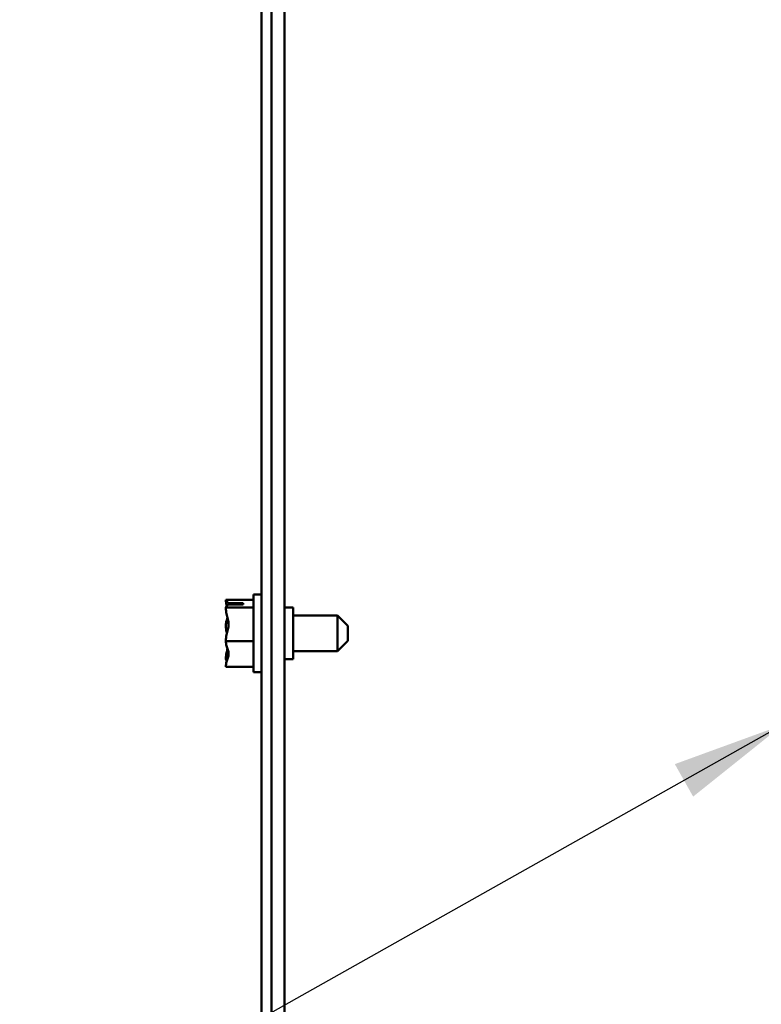
# Model space of a CAD drawing. Units: inches. Extents: x 4 to 165, y 2 to 129.
# Drawn here: x 116 to 121, y 49 to 56 of the extents above; entities that cross this region are included whole.
import ezdxf

# ---------------------------------------------------------------- set-up
doc = ezdxf.new("R2010")
doc.units = ezdxf.units.IN
doc.header["$LTSCALE"] = 7.692308
doc.header["$MEASUREMENT"] = 0
doc.layers.add('Symbol (ANSI)', color=7, linetype='Continuous', lineweight=25)
doc.layers.add('Visible (ANSI)', color=7, linetype='Continuous', lineweight=50)
doc.styles.add('Note Text (ANSI)', font='tahoma.ttf')
doc.dimstyles.new('Default (ANSI)$7', dxfattribs={"dimscale": 7.692308, "dimtxt": 0.135, "dimasz": 0.098425, "dimexe": 0.125, "dimexo": 0.0625, "dimgap": 0.031496, "dimtad": 0, "dimtih": 1, "dimtoh": 1, "dimzin": 0, "dimdsep": 46, "dimtxsty": 'Note Text (ANSI)', "dimcen": 0.09, "dimdle": 0.393701, "dimclrd": 256, "dimclre": 256, "dimclrt": 256, "dimadec": 0, "dimazin": 1, "dimtfac": 1, "dimtofl": 0, "dimtmove": 0, "dimatfit": 3, "dimfxl": 1, "dimtolj": 1, "dimtzin": 4, "dimlwd": -1, "dimlwe": -1, "dimarcsym": 0})

msp = doc.modelspace()

# ---------------------------------------------------------------- linework, layer by layer
at = {"layer": 'Visible (ANSI)'}
for p, q in [((117.2251, 61.7715), (117.2251, 24.8484)), ((117.2931, 24.8484), (117.2931, 61.7715)), ((117.3797, 25.9907), (117.3797, 61.6157)), ((116.9885, 51.898), (117.1731, 51.898)), ((116.9885, 51.898), (116.9885, 51.8976)), ((116.9885, 51.8976), (116.9885, 51.8968)), ((117.1731, 51.9349), (117.1731, 51.4157)), ((117.1731, 51.9349), (117.2251, 51.9349)), ((116.9885, 51.8469), (116.9885, 51.8465)), ((116.9885, 51.8465), (117.1731, 51.8465)), ((116.9885, 51.8465), (116.9885, 51.845)), ((117.1039, 51.8682), (117.0052, 51.8682)), ((117.0057, 51.8754), (117.1039, 51.8754)), ((117.0578, 51.8709), (117.0231, 51.8709)), ((117.0578, 51.8682), (117.0578, 51.8709)), ((117.1039, 51.8754), (117.1039, 51.8682)), ((117.3797, 51.8484), (117.4374, 51.8484)), ((117.4374, 51.5022), (117.4374, 51.8484)), ((117.7328, 51.7947), (117.4374, 51.7947)), ((117.7328, 51.5559), (117.7328, 51.7947)), ((117.802, 51.7255), (117.7328, 51.7947)), ((116.9885, 51.728), (116.9885, 51.7252)), ((117.802, 51.7255), (117.802, 51.6251)), ((116.9885, 51.6254), (116.9885, 51.6238)), ((116.9885, 51.6238), (116.9885, 51.6226)), ((116.9885, 51.6238), (117.1731, 51.6238)), ((117.802, 51.6251), (117.7328, 51.5559)), ((116.9885, 51.5056), (116.9885, 51.5037)), ((117.3797, 51.5022), (117.4374, 51.5022)), ((117.7328, 51.5559), (117.4374, 51.5559)), ((116.9885, 51.4538), (116.9885, 51.4526)), ((116.9885, 51.4526), (117.1731, 51.4526)), ((117.1731, 51.4157), (117.2251, 51.4157))]:
    msp.add_line(p, q, dxfattribs=at)
for points, knots in [([(117.0057, 51.8754), (117.0033, 51.8797), (116.9971, 51.8843), (116.9908, 51.8912), (116.9885, 51.8947), (116.9885, 51.8976)], [0.0311891, 0.0311891, 0.0311891, 0.0311891, 0.1540153, 0.1540153, 0.2419012, 0.2419012, 0.2419012, 0.2419012]), ([(116.9885, 51.8968), (116.9885, 51.887), (116.9908, 51.8754), (116.9941, 51.8634), (116.9948, 51.8609), (116.9956, 51.8584)], [-0.2419012, -0.2419012, -0.2419012, -0.2419012, -0.1540153, -0.1540153, -0.1317898, -0.1317898, -0.1317898, -0.1317898]), ([(116.9885, 51.8469), (116.9885, 51.8498), (116.9908, 51.8533), (116.9968, 51.8599), (117.0025, 51.8642), (117.0052, 51.8682)], [-0.2419012, -0.2419012, -0.2419012, -0.2419012, -0.1540153, -0.1540153, -0.0390469, -0.0390469, -0.0390469, -0.0390469]), ([(116.9885, 51.6254), (116.9885, 51.6381), (116.9908, 51.6532), (116.998, 51.6875), (117.0066, 51.7129), (117.0066, 51.7352), (117.0066, 51.7574), (116.998, 51.7829), (116.9908, 51.8172), (116.9885, 51.8323), (116.9885, 51.845)], [-0.2419012, -0.2419012, -0.2419012, -0.2419012, -0.1540153, -0.1540153, 0, 0, 0, 0.1540153, 0.1540153, 0.2419012, 0.2419012, 0.2419012, 0.2419012]), ([(117.0231, 51.8709), (117.0189, 51.8709), (117.0139, 51.8718), (117.0085, 51.874), (117.0071, 51.8747), (117.0057, 51.8754)], [0.22603034, 0.22603034, 0.22603034, 0.22603034, 0.25420999, 0.25420999, 0.26403917, 0.26403917, 0.26403917, 0.26403917]), ([(116.9997, 51.7788), (116.9975, 51.772), (116.9951, 51.7652), (116.9908, 51.7493), (116.9885, 51.7377), (116.9885, 51.728)], [0.0959719, 0.0959719, 0.0959719, 0.0959719, 0.1540153, 0.1540153, 0.2419012, 0.2419012, 0.2419012, 0.2419012]), ([(116.9885, 51.7252), (116.9885, 51.7125), (116.9908, 51.6974), (116.9941, 51.6818), (116.9948, 51.6786), (116.9956, 51.6753)], [-0.2419012, -0.2419012, -0.2419012, -0.2419012, -0.1540153, -0.1540153, -0.1317898, -0.1317898, -0.1317898, -0.1317898]), ([(116.9885, 51.4538), (116.9885, 51.4636), (116.9908, 51.4752), (116.998, 51.5016), (117.0066, 51.5211), (117.0066, 51.5382), (117.0066, 51.5553), (116.998, 51.5749), (116.9908, 51.6013), (116.9885, 51.6129), (116.9885, 51.6226)], [-0.2419012, -0.2419012, -0.2419012, -0.2419012, -0.1540153, -0.1540153, 0, 0, 0, 0.1540153, 0.1540153, 0.2419012, 0.2419012, 0.2419012, 0.2419012]), ([(116.9997, 51.5718), (116.9975, 51.5629), (116.9951, 51.5541), (116.9908, 51.5334), (116.9885, 51.5183), (116.9885, 51.5056)], [0.0959719, 0.0959719, 0.0959719, 0.0959719, 0.1540153, 0.1540153, 0.2419012, 0.2419012, 0.2419012, 0.2419012]), ([(116.9885, 51.5037), (116.9885, 51.5008), (116.9908, 51.4973), (116.9941, 51.4937), (116.9948, 51.493), (116.9956, 51.4922)], [-0.2419012, -0.2419012, -0.2419012, -0.2419012, -0.1540153, -0.1540153, -0.1317887, -0.1317887, -0.1317887, -0.1317887])]:
    msp.add_open_spline(points, degree=3, knots=knots, dxfattribs=at)

# ---------------------------------------------------------------- leaders
at = {"layer": 'Symbol (ANSI)', "annotation_type": 0, "has_hookline": 1, "hookline_direction": 1, "text_width": 7.7365}
msp.add_leader([(120.7028, 51.0654), (114.3574, 47.4942), (113.6003, 47.4942)], dimstyle='Default (ANSI)$7', override={"dimtad": 0}, dxfattribs=at)

doc.saveas('drawing.dxf')
